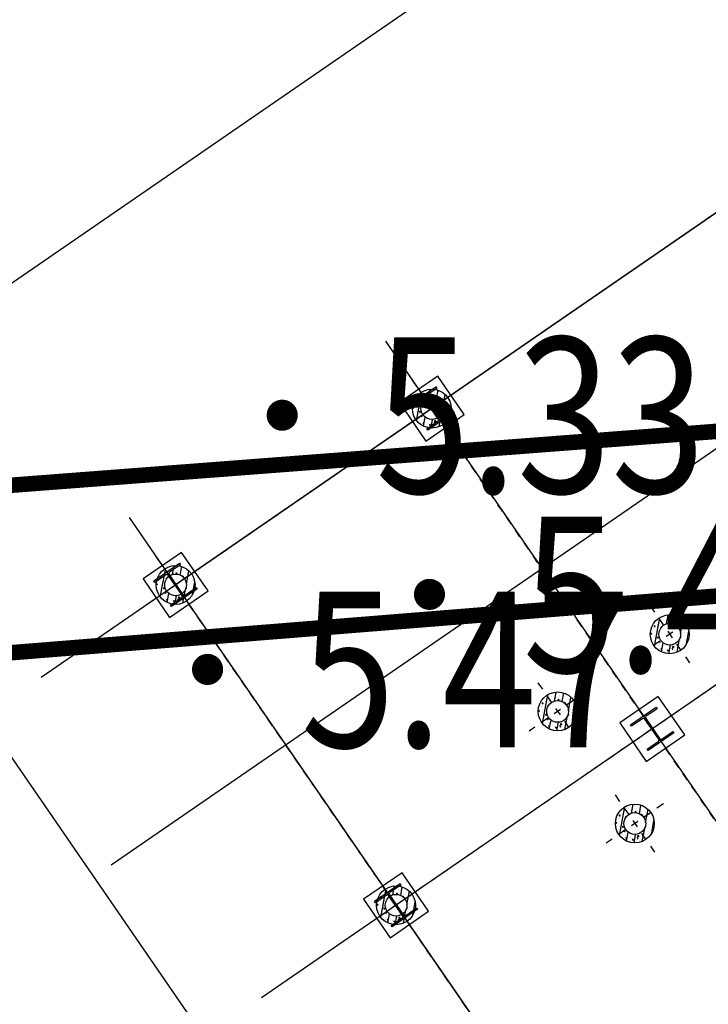
# Model space of a CAD drawing. Extents: x 904 to 133682, y 1241 to 82736.
# Drawn here: x 128616 to 128625, y 80408 to 80421 of the extents above; entities that cross this region are included whole.
import ezdxf
from ezdxf.enums import TextEntityAlignment as Align

# ---------------------------------------------------------------- set-up
doc = ezdxf.new("R2010")
doc.units = 0
for name, pattern in [('10004401000', [10, 8, -2]), ('CENTER', [50.8, 31.75, -6.35, 6.35, -6.35]), ('CENTER_2', [2, 1.25, -0.25, 0.25, -0.25])]:
    doc.linetypes.add(name, pattern=pattern)
doc.layers.get('0').update_dxf_attribs({"linetype": 'CONTINUOUS'})
doc.layers.add('0-j1-2', color=30, linetype='CONTINUOUS', lineweight=25)
doc.layers.add('LABEL_PM', color=7, linetype='CONTINUOUS', lineweight=25)
for name, color, linetype in [('_桩', 8, 'CONTINUOUS'), ('AXIS', 6, 'CONTINUOUS'), ('AXIS-辅助', 37, 'CENTER'), ('GCD', 8, 'CONTINUOUS'), ('HATCH', 254, 'CONTINUOUS'), ('PP-COM', 7, 'CONTINUOUS'), ('线地形要素', 7, 'CONTINUOUS')]:
    doc.layers.add(name, color=color, linetype=linetype)
doc.styles.add('TSSD_Axis', font='complex.shx', dxfattribs={"width": 0.7, "bigfont": 'hztxt.shx'})

# ---------------------------------------------------------------- blocks, each defined once
blk = doc.blocks.new('gc200')
at = {"color": 8, "true_color": 0x000008, "const_width": 0.2}
blk.add_lwpolyline([(-0.1, 0, 1), (0.1, 0, 1)], format="xyb", close=True, dxfattribs=at)
blk = doc.blocks.new('A$C1CBE2DED')
at = {"layer": 'LABEL_PM', "color": 8}
blk.add_lwpolyline([(-219800, -14580), (-130100, -14580), (-130100, 0)], dxfattribs=at)
blk = doc.blocks.new('A$C7D1E74FC')
at = {"layer": '0-j1-2', "color": 8}
for points, elevation in [([(-208870, 231026), (-202870, 231026), (-202870, 219026), (-208870, 219026)], -932246), ([(-199870, 217025), (-188870, 217025), (-188870, 231025), (-199870, 231025)], 0)]:
    blk.add_lwpolyline(points, close=True, dxfattribs=dict(at, elevation=elevation))
blk = doc.blocks.new('A$C495B6BD3')
at = {"color": 8, "linetype": 'CENTER_2', "ltscale": 40}
for p, q in [((-68620, 45825, 0), (-68620, 60225, 0)), ((-72620, 46025, 0), (-72620, 60025, 0)), ((-61620, 60025, 0), (-72620, 60025, 0)), ((-61620, 55025, 0), (-72620, 55025, 0))]:
    blk.add_line(p, q, dxfattribs=at)
at = {"color": 8, "elevation": 0}
for points in [[(-72920, 60325), (-72920, 59725), (-72320, 59725), (-72320, 60325)], [(-68920, 60325), (-68920, 59725), (-68320, 59725), (-68320, 60325)], [(-72920, 55325), (-72920, 54725), (-72320, 54725), (-72320, 55325)], [(-68920, 55325), (-68920, 54725), (-68320, 54725), (-68320, 55325)]]:
    blk.add_lwpolyline(points, close=True, dxfattribs=at)
at = {"color": 8, "lineweight": -3, "elevation": 0}
for points in [[(-72820, 60225), (-72420, 60225), (-72420, 60203), (-72592, 60203, 0.414214), (-72613, 60182), (-72613, 59868, 0.414214), (-72592, 59847), (-72420, 59847), (-72420, 59825), (-72820, 59825), (-72820, 59847), (-72648, 59847, 0.414214), (-72627, 59868), (-72627, 60182, 0.414214), (-72648, 60203), (-72820, 60203)], [(-68820, 60225), (-68420, 60225), (-68420, 60203), (-68592, 60203, 0.414214), (-68613, 60182), (-68613, 59868, 0.414214), (-68592, 59847), (-68420, 59847), (-68420, 59825), (-68820, 59825), (-68820, 59847), (-68648, 59847, 0.414214), (-68627, 59868), (-68627, 60182, 0.414214), (-68648, 60203), (-68820, 60203)], [(-72820, 55225), (-72420, 55225), (-72420, 55203), (-72592, 55203, 0.414214), (-72613, 55182), (-72613, 54868, 0.414214), (-72592, 54847), (-72420, 54847), (-72420, 54825), (-72820, 54825), (-72820, 54847), (-72648, 54847, 0.414214), (-72627, 54868), (-72627, 55182, 0.414214), (-72648, 55203), (-72820, 55203)], [(-68820, 55225), (-68420, 55225), (-68420, 55203), (-68592, 55203, 0.414214), (-68613, 55182), (-68613, 54868, 0.414214), (-68592, 54847), (-68420, 54847), (-68420, 54825), (-68820, 54825), (-68820, 54847), (-68648, 54847, 0.414214), (-68627, 54868), (-68627, 55182, 0.414214), (-68648, 55203), (-68820, 55203)]]:
    blk.add_lwpolyline(points, format="xyb", close=True, dxfattribs=at)
at = {"layer": '_桩', "color": 8}
for centre, radius in [((-72620, 60025, 0), 250), ((-68620, 60025, 0), 250), ((-72620, 60025, 0), 140), ((-68620, 60025, 0), 140), ((-69495, 55900, 0), 250), ((-67745, 55900, 0), 250), ((-69495, 55900, 0), 140), ((-67745, 55900, 0), 140), ((-72620, 55025, 0), 250), ((-72620, 55025, 0), 140), ((-69495, 54150, 0), 250), ((-69495, 54150, 0), 140)]:
    blk.add_circle(centre, radius, dxfattribs=at)
at = {"layer": 'AXIS', "color": 8}
for p, q in [((-72620, 61076, 0), (-72620, 42132, 0)), ((-68620, 61076, 0), (-68620, 42132, 0)), ((-59943, 60025, 0), (-74718, 60025, 0)), ((5522, 57525), (-75346, 57525)), ((-59943, 55025, 0), (-74718, 55025, 0))]:
    blk.add_line(p, q, dxfattribs=at)
at = {"layer": 'AXIS-辅助', "color": 8}
for p, q in [((-72620, 60471, 0), (-72620, 59579, 0)), ((-68620, 60471, 0), (-68620, 59579, 0)), ((-72174, 60025, 0), (-73066, 60025, 0)), ((-68174, 60025, 0), (-69066, 60025, 0)), ((-69495, 56346, 0), (-69495, 55454, 0)), ((-67745, 56346, 0), (-67745, 55454, 0)), ((-69049, 55900, 0), (-69941, 55900, 0)), ((-67299, 55900, 0), (-68191, 55900, 0)), ((-72620, 55471, 0), (-72620, 54579, 0)), ((-72174, 55025, 0), (-73066, 55025, 0)), ((-69495, 54596, 0), (-69495, 53704, 0)), ((-69049, 54150, 0), (-69941, 54150, 0))]:
    blk.add_line(p, q, dxfattribs=at)
at = {"layer": 'HATCH', "color": 8}
for p, q in [((-72870, 60008, 0), (-72603, 60274, 0)), ((-72646, 60272, 0), (-72646, 60272, 0)), ((-68870, 60008, 0), (-68603, 60274, 0)), ((-68646, 60272, 0), (-68646, 60272, 0)), ((-72817, 60164, 0), (-72807, 60176, 0)), ((-72817, 60164, 0), (-72805, 60163, 0)), ((-72815, 60176, 0), (-72815, 60176, 0)), ((-72807, 60161, 0), (-72809, 60174, 0)), ((-72784, 60203, 0), (-72784, 60203, 0)), ((-72751, 60198, 0), (-72751, 60198, 0)), ((-72748, 60186, 0), (-72748, 60186, 0)), ((-72727, 60221, 0), (-72713, 60226, 0)), ((-72727, 60221, 0), (-72717, 60214, 0)), ((-72720, 60222, 0), (-72720, 60222, 0)), ((-72719, 60212, 0), (-72715, 60224, 0)), ((-72709, 60171, 0), (-72709, 60171, 0)), ((-72698, 60193, 0), (-72698, 60193, 0)), ((-72682, 60152, 0), (-72682, 60152, 0)), ((-72680, 60218, 0), (-72680, 60218, 0)), ((-72669, 60156, 0), (-72664, 60163, 0)), ((-72665, 60158, 0), (-72666, 60161, 0)), ((-72644, 60194, 0), (-72644, 60194, 0)), ((-72622, 60203, 0), (-72622, 60203, 0)), ((-72603, 60242, 0), (-72603, 60242, 0)), ((-72602, 60167, 0), (-72602, 60167, 0)), ((-72580, 60166, 0), (-72580, 60166, 0)), ((-72578, 60158, 0), (-72495, 60241, 0)), ((-72577, 60232, 0), (-72577, 60232, 0)), ((-72537, 60189, 0), (-72537, 60189, 0)), ((-72530, 60139, 0), (-72520, 60150, 0)), ((-72530, 60139, 0), (-72518, 60138, 0)), ((-72527, 60172, 0), (-72527, 60172, 0)), ((-72520, 60136, 0), (-72522, 60149, 0)), ((-72499, 60095, 0), (-72420, 60175, 0)), ((-72499, 60147, 0), (-72499, 60147, 0)), ((-72496, 60220, 0), (-72496, 60220, 0)), ((-72495, 60162, 0), (-72495, 60162, 0)), ((-72479, 60178, 0), (-72479, 60178, 0)), ((-72431, 60185, 0), (-72431, 60185, 0)), ((-72423, 60157, 0), (-72423, 60157, 0)), ((-68817, 60164, 0), (-68807, 60176, 0)), ((-68817, 60164, 0), (-68805, 60163, 0)), ((-68815, 60176, 0), (-68815, 60176, 0)), ((-68807, 60161, 0), (-68809, 60174, 0)), ((-68784, 60203, 0), (-68784, 60203, 0)), ((-68751, 60198, 0), (-68751, 60198, 0)), ((-68748, 60186, 0), (-68748, 60186, 0)), ((-68727, 60221, 0), (-68713, 60226, 0)), ((-68727, 60221, 0), (-68717, 60214, 0)), ((-68720, 60222, 0), (-68720, 60222, 0)), ((-68719, 60212, 0), (-68715, 60224, 0)), ((-68709, 60171, 0), (-68709, 60171, 0)), ((-68698, 60193, 0), (-68698, 60193, 0)), ((-68682, 60152, 0), (-68682, 60152, 0)), ((-68680, 60218, 0), (-68680, 60218, 0)), ((-68669, 60156, 0), (-68664, 60163, 0)), ((-68665, 60158, 0), (-68666, 60161, 0)), ((-68644, 60194, 0), (-68644, 60194, 0)), ((-68622, 60203, 0), (-68622, 60203, 0)), ((-68603, 60242, 0), (-68603, 60242, 0)), ((-68602, 60167, 0), (-68602, 60167, 0)), ((-68580, 60166, 0), (-68580, 60166, 0)), ((-68578, 60158, 0), (-68495, 60241, 0)), ((-68577, 60232, 0), (-68577, 60232, 0)), ((-68537, 60189, 0), (-68537, 60189, 0)), ((-68530, 60139, 0), (-68520, 60150, 0)), ((-68530, 60139, 0), (-68518, 60138, 0)), ((-68527, 60172, 0), (-68527, 60172, 0)), ((-68520, 60136, 0), (-68522, 60149, 0)), ((-68499, 60095, 0), (-68420, 60175, 0)), ((-68499, 60147, 0), (-68499, 60147, 0)), ((-68496, 60220, 0), (-68496, 60220, 0)), ((-68495, 60162, 0), (-68495, 60162, 0)), ((-68479, 60178, 0), (-68479, 60178, 0)), ((-68431, 60185, 0), (-68431, 60185, 0)), ((-68423, 60157, 0), (-68423, 60157, 0)), ((-72854, 60029, 0), (-72854, 60029, 0)), ((-72803, 60035, 0), (-72803, 60035, 0)), ((-72801, 60107, 0), (-72801, 60107, 0)), ((-72791, 60097, 0), (-72791, 60097, 0)), ((-72789, 60070, 0), (-72789, 60070, 0)), ((-72789, 60014, 0), (-72779, 60025, 0)), ((-72789, 60014, 0), (-72777, 60013, 0)), ((-72786, 60137, 0), (-72786, 60137, 0)), ((-72779, 60011, 0), (-72782, 60023, 0)), ((-72775, 60076, 0), (-72761, 60081, 0)), ((-72775, 60076, 0), (-72765, 60069, 0)), ((-72768, 60067, 0), (-72764, 60079, 0)), ((-72768, 60013, 0), (-72768, 60013, 0)), ((-72760, 60132, 0), (-72760, 60132, 0)), ((-72751, 60114, 0), (-72751, 60114, 0)), ((-72500, 59953, 0), (-72376, 60077, 0)), ((-72487, 60067, 0), (-72482, 60072, 0)), ((-72485, 60061, 0), (-72474, 60065, 0)), ((-72482, 60052, 0), (-72484, 60071, 0)), ((-72484, 60057, 0), (-72478, 60053, 0)), ((-72483, 60054, 0), (-72479, 60053, 0)), ((-72481, 60112, 0), (-72481, 60112, 0)), ((-72480, 60051, 0), (-72476, 60063, 0)), ((-72476, 60078, 0), (-72476, 60078, 0)), ((-72470, 60083, 0), (-72470, 60083, 0)), ((-72418, 60073, 0), (-72418, 60073, 0)), ((-72402, 60016, 0), (-72402, 60016, 0)), ((-72380, 60060, 0), (-72380, 60060, 0)), ((-72371, 60029, 0), (-72371, 60029, 0)), ((-68854, 60029, 0), (-68854, 60029, 0)), ((-68803, 60035, 0), (-68803, 60035, 0)), ((-68801, 60107, 0), (-68801, 60107, 0)), ((-68791, 60097, 0), (-68791, 60097, 0)), ((-68789, 60070, 0), (-68789, 60070, 0)), ((-68789, 60014, 0), (-68779, 60025, 0)), ((-68789, 60014, 0), (-68777, 60013, 0)), ((-68786, 60137, 0), (-68786, 60137, 0)), ((-68779, 60011, 0), (-68782, 60023, 0)), ((-68775, 60076, 0), (-68761, 60081, 0)), ((-68775, 60076, 0), (-68765, 60069, 0)), ((-68768, 60067, 0), (-68764, 60079, 0)), ((-68768, 60013, 0), (-68768, 60013, 0)), ((-68760, 60132, 0), (-68760, 60132, 0)), ((-68751, 60114, 0), (-68751, 60114, 0)), ((-68500, 59953, 0), (-68376, 60077, 0)), ((-68487, 60067, 0), (-68482, 60072, 0)), ((-68485, 60061, 0), (-68474, 60065, 0)), ((-68482, 60052, 0), (-68484, 60071, 0)), ((-68484, 60057, 0), (-68478, 60053, 0)), ((-68483, 60054, 0), (-68479, 60053, 0)), ((-68481, 60112, 0), (-68481, 60112, 0)), ((-68480, 60051, 0), (-68476, 60063, 0)), ((-68476, 60078, 0), (-68476, 60078, 0)), ((-68470, 60083, 0), (-68470, 60083, 0)), ((-68418, 60073, 0), (-68418, 60073, 0)), ((-68402, 60016, 0), (-68402, 60016, 0)), ((-68380, 60060, 0), (-68380, 60060, 0)), ((-68371, 60029, 0), (-68371, 60029, 0)), ((-72856, 59956, 0), (-72856, 59956, 0)), ((-72837, 59949, 0), (-72837, 59949, 0)), ((-72836, 59900, 0), (-72753, 59982, 0)), ((-72830, 59994, 0), (-72830, 59994, 0)), ((-72824, 59931, 0), (-72810, 59936, 0)), ((-72824, 59931, 0), (-72814, 59924, 0)), ((-72816, 59922, 0), (-72812, 59934, 0)), ((-72794, 59937, 0), (-72794, 59937, 0)), ((-72791, 60003, 0), (-72791, 60003, 0)), ((-72787, 59967, 0), (-72787, 59967, 0)), ((-72780, 59966, 0), (-72780, 59966, 0)), ((-72770, 59825, 0), (-72691, 59904, 0)), ((-72763, 59888, 0), (-72763, 59888, 0)), ((-72707, 59904, 0), (-72707, 59904, 0)), ((-72692, 59885, 0), (-72692, 59885, 0)), ((-72673, 59781, 0), (-72548, 59905, 0)), ((-72535, 59914, 0), (-72526, 59908, 0)), ((-72532, 59916, 0), (-72522, 59920, 0)), ((-72529, 59906, 0), (-72525, 59918, 0)), ((-72527, 59919, 0), (-72527, 59919, 0)), ((-72512, 59799, 0), (-72395, 59917, 0)), ((-72488, 59912, 0), (-72488, 59912, 0)), ((-72486, 59979, 0), (-72486, 59979, 0)), ((-72467, 59954, 0), (-72467, 59954, 0)), ((-72455, 59937, 0), (-72455, 59937, 0)), ((-72411, 59939, 0), (-72411, 59939, 0)), ((-72404, 59944, 0), (-72404, 59944, 0)), ((-72403, 59976, 0), (-72403, 59976, 0)), ((-72382, 59994, 0), (-72382, 59994, 0)), ((-68856, 59956, 0), (-68856, 59956, 0)), ((-68837, 59949, 0), (-68837, 59949, 0)), ((-68836, 59900, 0), (-68753, 59982, 0)), ((-68830, 59994, 0), (-68830, 59994, 0)), ((-68824, 59931, 0), (-68810, 59936, 0)), ((-68824, 59931, 0), (-68814, 59924, 0)), ((-68816, 59922, 0), (-68812, 59934, 0)), ((-68794, 59937, 0), (-68794, 59937, 0)), ((-68791, 60003, 0), (-68791, 60003, 0)), ((-68787, 59967, 0), (-68787, 59967, 0)), ((-68780, 59966, 0), (-68780, 59966, 0)), ((-68770, 59825, 0), (-68691, 59904, 0)), ((-68763, 59888, 0), (-68763, 59888, 0)), ((-68707, 59904, 0), (-68707, 59904, 0)), ((-68692, 59885, 0), (-68692, 59885, 0)), ((-68673, 59781, 0), (-68548, 59905, 0)), ((-68535, 59914, 0), (-68526, 59908, 0)), ((-68532, 59916, 0), (-68522, 59920, 0)), ((-68529, 59906, 0), (-68525, 59918, 0)), ((-68527, 59919, 0), (-68527, 59919, 0)), ((-68512, 59799, 0), (-68395, 59917, 0)), ((-68488, 59912, 0), (-68488, 59912, 0)), ((-68486, 59979, 0), (-68486, 59979, 0)), ((-68467, 59954, 0), (-68467, 59954, 0)), ((-68455, 59937, 0), (-68455, 59937, 0)), ((-68411, 59939, 0), (-68411, 59939, 0)), ((-68404, 59944, 0), (-68404, 59944, 0)), ((-68403, 59976, 0), (-68403, 59976, 0)), ((-68382, 59994, 0), (-68382, 59994, 0)), ((-72796, 59870, 0), (-72796, 59870, 0)), ((-72761, 59879, 0), (-72761, 59879, 0)), ((-72761, 59863, 0), (-72752, 59875, 0)), ((-72761, 59863, 0), (-72749, 59862, 0)), ((-72759, 59825, 0), (-72759, 59825, 0)), ((-72752, 59860, 0), (-72754, 59873, 0)), ((-72709, 59832, 0), (-72709, 59832, 0)), ((-72704, 59850, 0), (-72690, 59856, 0)), ((-72704, 59850, 0), (-72695, 59843, 0)), ((-72697, 59842, 0), (-72693, 59854, 0)), ((-72695, 59819, 0), (-72695, 59819, 0)), ((-72684, 59861, 0), (-72669, 59877, 0)), ((-72684, 59861, 0), (-72666, 59858, 0)), ((-72669, 59857, 0), (-72671, 59876, 0)), ((-72656, 59884, 0), (-72656, 59884, 0)), ((-72652, 59780, 0), (-72652, 59780, 0)), ((-72633, 59842, 0), (-72633, 59842, 0)), ((-72618, 59851, 0), (-72608, 59862, 0)), ((-72618, 59851, 0), (-72606, 59850, 0)), ((-72608, 59848, 0), (-72610, 59860, 0)), ((-72592, 59833, 0), (-72592, 59833, 0)), ((-72549, 59879, 0), (-72549, 59879, 0)), ((-72536, 59800, 0), (-72536, 59800, 0)), ((-72507, 59858, 0), (-72507, 59858, 0)), ((-72491, 59845, 0), (-72491, 59845, 0)), ((-72474, 59838, 0), (-72465, 59850, 0)), ((-72474, 59838, 0), (-72462, 59837, 0)), ((-72471, 59828, 0), (-72455, 59844, 0)), ((-72471, 59828, 0), (-72467, 59827, 0)), ((-72465, 59835, 0), (-72467, 59848, 0)), ((-72457, 59865, 0), (-72457, 59865, 0)), ((-72457, 59836, 0), (-72457, 59843, 0)), ((-72442, 59875, 0), (-72442, 59875, 0)), ((-68796, 59870, 0), (-68796, 59870, 0)), ((-68761, 59879, 0), (-68761, 59879, 0)), ((-68761, 59863, 0), (-68752, 59875, 0)), ((-68761, 59863, 0), (-68749, 59862, 0)), ((-68759, 59825, 0), (-68759, 59825, 0)), ((-68752, 59860, 0), (-68754, 59873, 0)), ((-68709, 59832, 0), (-68709, 59832, 0)), ((-68704, 59850, 0), (-68690, 59856, 0)), ((-68704, 59850, 0), (-68695, 59843, 0)), ((-68697, 59842, 0), (-68693, 59854, 0)), ((-68695, 59819, 0), (-68695, 59819, 0)), ((-68684, 59861, 0), (-68669, 59877, 0)), ((-68684, 59861, 0), (-68666, 59858, 0)), ((-68669, 59857, 0), (-68671, 59876, 0)), ((-68656, 59884, 0), (-68656, 59884, 0)), ((-68652, 59780, 0), (-68652, 59780, 0)), ((-68633, 59842, 0), (-68633, 59842, 0)), ((-68618, 59851, 0), (-68608, 59862, 0)), ((-68618, 59851, 0), (-68606, 59850, 0)), ((-68608, 59848, 0), (-68610, 59860, 0)), ((-68592, 59833, 0), (-68592, 59833, 0)), ((-68549, 59879, 0), (-68549, 59879, 0)), ((-68536, 59800, 0), (-68536, 59800, 0)), ((-68507, 59858, 0), (-68507, 59858, 0)), ((-68491, 59845, 0), (-68491, 59845, 0)), ((-68474, 59838, 0), (-68465, 59850, 0)), ((-68474, 59838, 0), (-68462, 59837, 0)), ((-68471, 59828, 0), (-68455, 59844, 0)), ((-68471, 59828, 0), (-68467, 59827, 0)), ((-68465, 59835, 0), (-68467, 59848, 0)), ((-68457, 59865, 0), (-68457, 59865, 0)), ((-68457, 59836, 0), (-68457, 59843, 0)), ((-68442, 59875, 0), (-68442, 59875, 0)), ((-69745, 55883, 0), (-69478, 56149, 0)), ((-69602, 56096, 0), (-69588, 56101, 0)), ((-69602, 56096, 0), (-69592, 56089, 0)), ((-69595, 56097, 0), (-69595, 56097, 0)), ((-69594, 56087, 0), (-69590, 56099, 0)), ((-69555, 56093, 0), (-69555, 56093, 0)), ((-69521, 56147, 0), (-69521, 56147, 0)), ((-69478, 56117, 0), (-69478, 56117, 0)), ((-69453, 56033, 0), (-69370, 56116, 0)), ((-69452, 56107, 0), (-69452, 56107, 0)), ((-69371, 56095, 0), (-69371, 56095, 0)), ((-67995, 55883, 0), (-67728, 56149, 0)), ((-67852, 56096, 0), (-67838, 56101, 0)), ((-67852, 56096, 0), (-67842, 56089, 0)), ((-67845, 56097, 0), (-67845, 56097, 0)), ((-67844, 56087, 0), (-67840, 56099, 0)), ((-67805, 56093, 0), (-67805, 56093, 0)), ((-67771, 56147, 0), (-67771, 56147, 0)), ((-67728, 56117, 0), (-67728, 56117, 0)), ((-67703, 56033, 0), (-67620, 56116, 0)), ((-67702, 56107, 0), (-67702, 56107, 0)), ((-67621, 56095, 0), (-67621, 56095, 0)), ((-69692, 56039, 0), (-69682, 56051, 0)), ((-69692, 56039, 0), (-69680, 56038, 0)), ((-69690, 56051, 0), (-69690, 56051, 0)), ((-69682, 56036, 0), (-69684, 56049, 0)), ((-69676, 55982, 0), (-69676, 55982, 0)), ((-69666, 55972, 0), (-69666, 55972, 0)), ((-69661, 56012, 0), (-69661, 56012, 0)), ((-69659, 56078, 0), (-69659, 56078, 0)), ((-69635, 56007, 0), (-69635, 56007, 0)), ((-69626, 56073, 0), (-69626, 56073, 0)), ((-69626, 55989, 0), (-69626, 55989, 0)), ((-69623, 56061, 0), (-69623, 56061, 0)), ((-69584, 56046, 0), (-69584, 56046, 0)), ((-69573, 56068, 0), (-69573, 56068, 0)), ((-69557, 56027, 0), (-69557, 56027, 0)), ((-69544, 56031, 0), (-69539, 56038, 0)), ((-69540, 56033, 0), (-69541, 56036, 0)), ((-69519, 56069, 0), (-69519, 56069, 0)), ((-69497, 56078, 0), (-69497, 56078, 0)), ((-69477, 56042, 0), (-69477, 56042, 0)), ((-69455, 56041, 0), (-69455, 56041, 0)), ((-69412, 56064, 0), (-69412, 56064, 0)), ((-69405, 56014, 0), (-69395, 56025, 0)), ((-69405, 56014, 0), (-69393, 56013, 0)), ((-69402, 56047, 0), (-69402, 56047, 0)), ((-69395, 56011, 0), (-69397, 56024, 0)), ((-69374, 55970, 0), (-69295, 56050, 0)), ((-69374, 56022, 0), (-69374, 56022, 0)), ((-69370, 56037, 0), (-69370, 56037, 0)), ((-69356, 55987, 0), (-69356, 55987, 0)), ((-69354, 56053, 0), (-69354, 56053, 0)), ((-69306, 56060, 0), (-69306, 56060, 0)), ((-69298, 56032, 0), (-69298, 56032, 0)), ((-67942, 56039, 0), (-67932, 56051, 0)), ((-67942, 56039, 0), (-67930, 56038, 0)), ((-67940, 56051, 0), (-67940, 56051, 0)), ((-67932, 56036, 0), (-67934, 56049, 0)), ((-67926, 55982, 0), (-67926, 55982, 0)), ((-67916, 55972, 0), (-67916, 55972, 0)), ((-67911, 56012, 0), (-67911, 56012, 0)), ((-67909, 56078, 0), (-67909, 56078, 0)), ((-67885, 56007, 0), (-67885, 56007, 0)), ((-67876, 56073, 0), (-67876, 56073, 0)), ((-67876, 55989, 0), (-67876, 55989, 0)), ((-67873, 56061, 0), (-67873, 56061, 0)), ((-67834, 56046, 0), (-67834, 56046, 0)), ((-67823, 56068, 0), (-67823, 56068, 0)), ((-67807, 56027, 0), (-67807, 56027, 0)), ((-67794, 56031, 0), (-67789, 56038, 0)), ((-67790, 56033, 0), (-67791, 56036, 0)), ((-67769, 56069, 0), (-67769, 56069, 0)), ((-67747, 56078, 0), (-67747, 56078, 0)), ((-67727, 56042, 0), (-67727, 56042, 0)), ((-67705, 56041, 0), (-67705, 56041, 0)), ((-67662, 56064, 0), (-67662, 56064, 0)), ((-67655, 56014, 0), (-67645, 56025, 0)), ((-67655, 56014, 0), (-67643, 56013, 0)), ((-67652, 56047, 0), (-67652, 56047, 0)), ((-67645, 56011, 0), (-67647, 56024, 0)), ((-67624, 55970, 0), (-67545, 56050, 0)), ((-67624, 56022, 0), (-67624, 56022, 0)), ((-67620, 56037, 0), (-67620, 56037, 0)), ((-67606, 55987, 0), (-67606, 55987, 0)), ((-67604, 56053, 0), (-67604, 56053, 0)), ((-67556, 56060, 0), (-67556, 56060, 0)), ((-67548, 56032, 0), (-67548, 56032, 0)), ((-69729, 55904, 0), (-69729, 55904, 0)), ((-69711, 55775, 0), (-69628, 55857, 0)), ((-69705, 55869, 0), (-69705, 55869, 0)), ((-69678, 55910, 0), (-69678, 55910, 0)), ((-69666, 55878, 0), (-69666, 55878, 0)), ((-69664, 55945, 0), (-69664, 55945, 0)), ((-69664, 55889, 0), (-69654, 55900, 0)), ((-69664, 55889, 0), (-69652, 55888, 0)), ((-69662, 55842, 0), (-69662, 55842, 0)), ((-69654, 55886, 0), (-69657, 55898, 0)), ((-69655, 55841, 0), (-69655, 55841, 0)), ((-69650, 55951, 0), (-69636, 55956, 0)), ((-69650, 55951, 0), (-69640, 55944, 0)), ((-69643, 55942, 0), (-69639, 55954, 0)), ((-69643, 55888, 0), (-69643, 55888, 0)), ((-69375, 55828, 0), (-69251, 55952, 0)), ((-69362, 55942, 0), (-69357, 55947, 0)), ((-69361, 55854, 0), (-69361, 55854, 0)), ((-69360, 55936, 0), (-69349, 55940, 0)), ((-69357, 55927, 0), (-69359, 55946, 0)), ((-69359, 55932, 0), (-69353, 55928, 0)), ((-69358, 55929, 0), (-69354, 55928, 0)), ((-69355, 55926, 0), (-69351, 55938, 0)), ((-69351, 55953, 0), (-69351, 55953, 0)), ((-69345, 55958, 0), (-69345, 55958, 0)), ((-69293, 55948, 0), (-69293, 55948, 0)), ((-69278, 55851, 0), (-69278, 55851, 0)), ((-69277, 55891, 0), (-69277, 55891, 0)), ((-69257, 55869, 0), (-69257, 55869, 0)), ((-69255, 55935, 0), (-69255, 55935, 0)), ((-69246, 55904, 0), (-69246, 55904, 0)), ((-67979, 55904, 0), (-67979, 55904, 0)), ((-67961, 55775, 0), (-67878, 55857, 0)), ((-67955, 55869, 0), (-67955, 55869, 0)), ((-67928, 55910, 0), (-67928, 55910, 0)), ((-67916, 55878, 0), (-67916, 55878, 0)), ((-67914, 55945, 0), (-67914, 55945, 0)), ((-67914, 55889, 0), (-67904, 55900, 0)), ((-67914, 55889, 0), (-67902, 55888, 0)), ((-67912, 55842, 0), (-67912, 55842, 0)), ((-67904, 55886, 0), (-67907, 55898, 0)), ((-67905, 55841, 0), (-67905, 55841, 0)), ((-67900, 55951, 0), (-67886, 55956, 0)), ((-67900, 55951, 0), (-67890, 55944, 0)), ((-67893, 55942, 0), (-67889, 55954, 0)), ((-67893, 55888, 0), (-67893, 55888, 0)), ((-67625, 55828, 0), (-67501, 55952, 0)), ((-67612, 55942, 0), (-67607, 55947, 0)), ((-67611, 55854, 0), (-67611, 55854, 0)), ((-67610, 55936, 0), (-67599, 55940, 0)), ((-67607, 55927, 0), (-67609, 55946, 0)), ((-67609, 55932, 0), (-67603, 55928, 0)), ((-67608, 55929, 0), (-67604, 55928, 0)), ((-67605, 55926, 0), (-67601, 55938, 0)), ((-67601, 55953, 0), (-67601, 55953, 0)), ((-67595, 55958, 0), (-67595, 55958, 0)), ((-67543, 55948, 0), (-67543, 55948, 0)), ((-67528, 55851, 0), (-67528, 55851, 0)), ((-67527, 55891, 0), (-67527, 55891, 0)), ((-67507, 55869, 0), (-67507, 55869, 0)), ((-67505, 55935, 0), (-67505, 55935, 0)), ((-67496, 55904, 0), (-67496, 55904, 0)), ((-69731, 55831, 0), (-69731, 55831, 0)), ((-69712, 55824, 0), (-69712, 55824, 0)), ((-69699, 55806, 0), (-69685, 55811, 0)), ((-69699, 55806, 0), (-69689, 55799, 0)), ((-69691, 55797, 0), (-69687, 55809, 0)), ((-69671, 55745, 0), (-69671, 55745, 0)), ((-69669, 55812, 0), (-69669, 55812, 0)), ((-69645, 55700, 0), (-69566, 55779, 0)), ((-69638, 55763, 0), (-69638, 55763, 0)), ((-69636, 55754, 0), (-69636, 55754, 0)), ((-69636, 55738, 0), (-69627, 55750, 0)), ((-69636, 55738, 0), (-69624, 55737, 0)), ((-69627, 55735, 0), (-69629, 55748, 0)), ((-69584, 55707, 0), (-69584, 55707, 0)), ((-69582, 55779, 0), (-69582, 55779, 0)), ((-69579, 55725, 0), (-69565, 55731, 0)), ((-69579, 55725, 0), (-69570, 55718, 0)), ((-69572, 55717, 0), (-69568, 55729, 0)), ((-69567, 55760, 0), (-69567, 55760, 0)), ((-69559, 55736, 0), (-69544, 55752, 0)), ((-69559, 55736, 0), (-69541, 55733, 0)), ((-69548, 55656, 0), (-69423, 55780, 0)), ((-69544, 55732, 0), (-69546, 55751, 0)), ((-69531, 55759, 0), (-69531, 55759, 0)), ((-69508, 55717, 0), (-69508, 55717, 0)), ((-69493, 55726, 0), (-69483, 55737, 0)), ((-69493, 55726, 0), (-69481, 55725, 0)), ((-69483, 55723, 0), (-69485, 55735, 0)), ((-69467, 55708, 0), (-69467, 55708, 0)), ((-69424, 55754, 0), (-69424, 55754, 0)), ((-69410, 55789, 0), (-69401, 55783, 0)), ((-69407, 55791, 0), (-69397, 55795, 0)), ((-69404, 55781, 0), (-69400, 55793, 0)), ((-69402, 55794, 0), (-69402, 55794, 0)), ((-69387, 55674, 0), (-69270, 55792, 0)), ((-69382, 55733, 0), (-69382, 55733, 0)), ((-69366, 55720, 0), (-69366, 55720, 0)), ((-69363, 55787, 0), (-69363, 55787, 0)), ((-69349, 55713, 0), (-69340, 55725, 0)), ((-69349, 55713, 0), (-69337, 55712, 0)), ((-69346, 55703, 0), (-69330, 55719, 0)), ((-69342, 55829, 0), (-69342, 55829, 0)), ((-69340, 55710, 0), (-69342, 55723, 0)), ((-69332, 55740, 0), (-69332, 55740, 0)), ((-69332, 55711, 0), (-69332, 55718, 0)), ((-69330, 55812, 0), (-69330, 55812, 0)), ((-69317, 55750, 0), (-69317, 55750, 0)), ((-69286, 55814, 0), (-69286, 55814, 0)), ((-69279, 55819, 0), (-69279, 55819, 0)), ((-67981, 55831, 0), (-67981, 55831, 0)), ((-67962, 55824, 0), (-67962, 55824, 0)), ((-67949, 55806, 0), (-67935, 55811, 0)), ((-67949, 55806, 0), (-67939, 55799, 0)), ((-67941, 55797, 0), (-67937, 55809, 0)), ((-67921, 55745, 0), (-67921, 55745, 0)), ((-67919, 55812, 0), (-67919, 55812, 0)), ((-67895, 55700, 0), (-67816, 55779, 0)), ((-67888, 55763, 0), (-67888, 55763, 0)), ((-67886, 55754, 0), (-67886, 55754, 0)), ((-67886, 55738, 0), (-67877, 55750, 0)), ((-67886, 55738, 0), (-67874, 55737, 0)), ((-67877, 55735, 0), (-67879, 55748, 0)), ((-67834, 55707, 0), (-67834, 55707, 0)), ((-67832, 55779, 0), (-67832, 55779, 0)), ((-67829, 55725, 0), (-67815, 55731, 0)), ((-67829, 55725, 0), (-67820, 55718, 0)), ((-67822, 55717, 0), (-67818, 55729, 0)), ((-67817, 55760, 0), (-67817, 55760, 0)), ((-67809, 55736, 0), (-67794, 55752, 0)), ((-67809, 55736, 0), (-67791, 55733, 0)), ((-67798, 55656, 0), (-67673, 55780, 0)), ((-67794, 55732, 0), (-67796, 55751, 0)), ((-67781, 55759, 0), (-67781, 55759, 0)), ((-67758, 55717, 0), (-67758, 55717, 0)), ((-67743, 55726, 0), (-67733, 55737, 0)), ((-67743, 55726, 0), (-67731, 55725, 0)), ((-67733, 55723, 0), (-67735, 55735, 0)), ((-67717, 55708, 0), (-67717, 55708, 0)), ((-67674, 55754, 0), (-67674, 55754, 0)), ((-67660, 55789, 0), (-67651, 55783, 0)), ((-67657, 55791, 0), (-67647, 55795, 0)), ((-67654, 55781, 0), (-67650, 55793, 0)), ((-67652, 55794, 0), (-67652, 55794, 0)), ((-67637, 55674, 0), (-67520, 55792, 0)), ((-67632, 55733, 0), (-67632, 55733, 0)), ((-67616, 55720, 0), (-67616, 55720, 0)), ((-67613, 55787, 0), (-67613, 55787, 0)), ((-67599, 55713, 0), (-67590, 55725, 0)), ((-67599, 55713, 0), (-67587, 55712, 0)), ((-67596, 55703, 0), (-67580, 55719, 0)), ((-67592, 55829, 0), (-67592, 55829, 0)), ((-67590, 55710, 0), (-67592, 55723, 0)), ((-67582, 55740, 0), (-67582, 55740, 0)), ((-67582, 55711, 0), (-67582, 55718, 0)), ((-67580, 55812, 0), (-67580, 55812, 0)), ((-67567, 55750, 0), (-67567, 55750, 0)), ((-67536, 55814, 0), (-67536, 55814, 0)), ((-67529, 55819, 0), (-67529, 55819, 0)), ((-69634, 55700, 0), (-69634, 55700, 0)), ((-69570, 55694, 0), (-69570, 55694, 0)), ((-69527, 55655, 0), (-69527, 55655, 0)), ((-69411, 55675, 0), (-69411, 55675, 0)), ((-69346, 55703, 0), (-69342, 55702, 0)), ((-67884, 55700, 0), (-67884, 55700, 0)), ((-67820, 55694, 0), (-67820, 55694, 0)), ((-67777, 55655, 0), (-67777, 55655, 0)), ((-67661, 55675, 0), (-67661, 55675, 0)), ((-67596, 55703, 0), (-67592, 55702, 0)), ((-72870, 55008, 0), (-72603, 55274, 0)), ((-72784, 55203, 0), (-72784, 55203, 0)), ((-72727, 55221, 0), (-72713, 55226, 0)), ((-72727, 55221, 0), (-72717, 55214, 0)), ((-72720, 55222, 0), (-72720, 55222, 0)), ((-72719, 55212, 0), (-72715, 55224, 0)), ((-72680, 55218, 0), (-72680, 55218, 0)), ((-72646, 55272, 0), (-72646, 55272, 0)), ((-72622, 55203, 0), (-72622, 55203, 0)), ((-72603, 55242, 0), (-72603, 55242, 0)), ((-72578, 55158, 0), (-72495, 55241, 0)), ((-72577, 55232, 0), (-72577, 55232, 0)), ((-72496, 55220, 0), (-72496, 55220, 0)), ((-72817, 55164, 0), (-72807, 55176, 0)), ((-72817, 55164, 0), (-72805, 55163, 0)), ((-72815, 55176, 0), (-72815, 55176, 0)), ((-72807, 55161, 0), (-72809, 55174, 0)), ((-72801, 55107, 0), (-72801, 55107, 0)), ((-72791, 55097, 0), (-72791, 55097, 0)), ((-72786, 55137, 0), (-72786, 55137, 0)), ((-72775, 55076, 0), (-72761, 55081, 0)), ((-72775, 55076, 0), (-72765, 55069, 0)), ((-72768, 55067, 0), (-72764, 55079, 0)), ((-72760, 55132, 0), (-72760, 55132, 0)), ((-72751, 55198, 0), (-72751, 55198, 0)), ((-72751, 55114, 0), (-72751, 55114, 0)), ((-72748, 55186, 0), (-72748, 55186, 0)), ((-72709, 55171, 0), (-72709, 55171, 0)), ((-72698, 55193, 0), (-72698, 55193, 0)), ((-72682, 55152, 0), (-72682, 55152, 0)), ((-72669, 55156, 0), (-72664, 55163, 0)), ((-72665, 55158, 0), (-72666, 55161, 0)), ((-72644, 55194, 0), (-72644, 55194, 0)), ((-72602, 55167, 0), (-72602, 55167, 0)), ((-72580, 55166, 0), (-72580, 55166, 0)), ((-72537, 55189, 0), (-72537, 55189, 0)), ((-72530, 55139, 0), (-72520, 55150, 0)), ((-72530, 55139, 0), (-72518, 55138, 0)), ((-72527, 55172, 0), (-72527, 55172, 0)), ((-72520, 55136, 0), (-72522, 55149, 0)), ((-72500, 54953, 0), (-72376, 55077, 0)), ((-72499, 55095, 0), (-72420, 55175, 0)), ((-72499, 55147, 0), (-72499, 55147, 0)), ((-72495, 55162, 0), (-72495, 55162, 0)), ((-72481, 55112, 0), (-72481, 55112, 0)), ((-72479, 55178, 0), (-72479, 55178, 0)), ((-72476, 55078, 0), (-72476, 55078, 0)), ((-72470, 55083, 0), (-72470, 55083, 0)), ((-72431, 55185, 0), (-72431, 55185, 0)), ((-72423, 55157, 0), (-72423, 55157, 0)), ((-72856, 54956, 0), (-72856, 54956, 0)), ((-72854, 55029, 0), (-72854, 55029, 0)), ((-72837, 54949, 0), (-72837, 54949, 0)), ((-72836, 54900, 0), (-72753, 54982, 0)), ((-72830, 54994, 0), (-72830, 54994, 0)), ((-72803, 55035, 0), (-72803, 55035, 0)), ((-72791, 55003, 0), (-72791, 55003, 0)), ((-72789, 55070, 0), (-72789, 55070, 0)), ((-72789, 55014, 0), (-72779, 55025, 0)), ((-72789, 55014, 0), (-72777, 55013, 0)), ((-72787, 54967, 0), (-72787, 54967, 0)), ((-72779, 55011, 0), (-72782, 55023, 0)), ((-72780, 54966, 0), (-72780, 54966, 0)), ((-72768, 55013, 0), (-72768, 55013, 0)), ((-72487, 55067, 0), (-72482, 55072, 0)), ((-72486, 54979, 0), (-72486, 54979, 0)), ((-72485, 55061, 0), (-72474, 55065, 0)), ((-72482, 55052, 0), (-72484, 55071, 0)), ((-72484, 55057, 0), (-72478, 55053, 0)), ((-72483, 55054, 0), (-72479, 55053, 0)), ((-72480, 55051, 0), (-72476, 55063, 0)), ((-72467, 54954, 0), (-72467, 54954, 0)), ((-72418, 55073, 0), (-72418, 55073, 0)), ((-72403, 54976, 0), (-72403, 54976, 0)), ((-72402, 55016, 0), (-72402, 55016, 0)), ((-72382, 54994, 0), (-72382, 54994, 0)), ((-72380, 55060, 0), (-72380, 55060, 0)), ((-72371, 55029, 0), (-72371, 55029, 0)), ((-72824, 54931, 0), (-72810, 54936, 0)), ((-72824, 54931, 0), (-72814, 54924, 0)), ((-72816, 54922, 0), (-72812, 54934, 0)), ((-72796, 54870, 0), (-72796, 54870, 0)), ((-72794, 54937, 0), (-72794, 54937, 0)), ((-72770, 54825, 0), (-72691, 54904, 0)), ((-72763, 54888, 0), (-72763, 54888, 0)), ((-72761, 54879, 0), (-72761, 54879, 0)), ((-72761, 54863, 0), (-72752, 54875, 0)), ((-72761, 54863, 0), (-72749, 54862, 0)), ((-72759, 54825, 0), (-72759, 54825, 0)), ((-72752, 54860, 0), (-72754, 54873, 0)), ((-72709, 54832, 0), (-72709, 54832, 0)), ((-72707, 54904, 0), (-72707, 54904, 0)), ((-72704, 54850, 0), (-72690, 54856, 0)), ((-72704, 54850, 0), (-72695, 54843, 0)), ((-72697, 54842, 0), (-72693, 54854, 0)), ((-72692, 54885, 0), (-72692, 54885, 0)), ((-72684, 54861, 0), (-72669, 54877, 0)), ((-72684, 54861, 0), (-72666, 54858, 0)), ((-72673, 54781, 0), (-72548, 54905, 0)), ((-72669, 54857, 0), (-72671, 54876, 0)), ((-72656, 54884, 0), (-72656, 54884, 0)), ((-72633, 54842, 0), (-72633, 54842, 0)), ((-72618, 54851, 0), (-72608, 54862, 0)), ((-72618, 54851, 0), (-72606, 54850, 0)), ((-72608, 54848, 0), (-72610, 54860, 0)), ((-72592, 54833, 0), (-72592, 54833, 0)), ((-72549, 54879, 0), (-72549, 54879, 0)), ((-72535, 54914, 0), (-72526, 54908, 0)), ((-72532, 54916, 0), (-72522, 54920, 0)), ((-72529, 54906, 0), (-72525, 54918, 0)), ((-72527, 54919, 0), (-72527, 54919, 0)), ((-72512, 54799, 0), (-72395, 54917, 0)), ((-72507, 54858, 0), (-72507, 54858, 0)), ((-72491, 54845, 0), (-72491, 54845, 0)), ((-72488, 54912, 0), (-72488, 54912, 0)), ((-72474, 54838, 0), (-72465, 54850, 0)), ((-72474, 54838, 0), (-72462, 54837, 0)), ((-72471, 54828, 0), (-72455, 54844, 0)), ((-72471, 54828, 0), (-72467, 54827, 0)), ((-72465, 54835, 0), (-72467, 54848, 0)), ((-72457, 54865, 0), (-72457, 54865, 0)), ((-72457, 54836, 0), (-72457, 54843, 0)), ((-72455, 54937, 0), (-72455, 54937, 0)), ((-72442, 54875, 0), (-72442, 54875, 0)), ((-72411, 54939, 0), (-72411, 54939, 0)), ((-72404, 54944, 0), (-72404, 54944, 0)), ((-72695, 54819, 0), (-72695, 54819, 0)), ((-72652, 54780, 0), (-72652, 54780, 0)), ((-72536, 54800, 0), (-72536, 54800, 0)), ((-69745, 54133, 0), (-69478, 54399, 0)), ((-69659, 54328, 0), (-69659, 54328, 0)), ((-69626, 54323, 0), (-69626, 54323, 0)), ((-69602, 54346, 0), (-69588, 54351, 0)), ((-69602, 54346, 0), (-69592, 54339, 0)), ((-69595, 54347, 0), (-69595, 54347, 0)), ((-69594, 54337, 0), (-69590, 54349, 0)), ((-69573, 54318, 0), (-69573, 54318, 0)), ((-69555, 54343, 0), (-69555, 54343, 0)), ((-69521, 54397, 0), (-69521, 54397, 0)), ((-69519, 54319, 0), (-69519, 54319, 0)), ((-69497, 54328, 0), (-69497, 54328, 0)), ((-69478, 54367, 0), (-69478, 54367, 0)), ((-69453, 54283, 0), (-69370, 54366, 0)), ((-69452, 54357, 0), (-69452, 54357, 0)), ((-69412, 54314, 0), (-69412, 54314, 0)), ((-69371, 54345, 0), (-69371, 54345, 0)), ((-69692, 54289, 0), (-69682, 54301, 0)), ((-69692, 54289, 0), (-69680, 54288, 0)), ((-69690, 54301, 0), (-69690, 54301, 0)), ((-69682, 54286, 0), (-69684, 54299, 0)), ((-69676, 54232, 0), (-69676, 54232, 0)), ((-69666, 54222, 0), (-69666, 54222, 0)), ((-69664, 54195, 0), (-69664, 54195, 0)), ((-69661, 54262, 0), (-69661, 54262, 0)), ((-69650, 54201, 0), (-69636, 54206, 0)), ((-69650, 54201, 0), (-69640, 54194, 0)), ((-69643, 54192, 0), (-69639, 54204, 0)), ((-69635, 54257, 0), (-69635, 54257, 0)), ((-69626, 54239, 0), (-69626, 54239, 0)), ((-69623, 54311, 0), (-69623, 54311, 0)), ((-69584, 54296, 0), (-69584, 54296, 0)), ((-69557, 54277, 0), (-69557, 54277, 0)), ((-69544, 54281, 0), (-69539, 54288, 0)), ((-69540, 54283, 0), (-69541, 54286, 0)), ((-69477, 54292, 0), (-69477, 54292, 0)), ((-69455, 54291, 0), (-69455, 54291, 0)), ((-69405, 54264, 0), (-69395, 54275, 0)), ((-69405, 54264, 0), (-69393, 54263, 0)), ((-69402, 54297, 0), (-69402, 54297, 0)), ((-69395, 54261, 0), (-69397, 54274, 0)), ((-69375, 54078, 0), (-69251, 54202, 0)), ((-69374, 54220, 0), (-69295, 54300, 0)), ((-69374, 54272, 0), (-69374, 54272, 0)), ((-69370, 54287, 0), (-69370, 54287, 0)), ((-69362, 54192, 0), (-69357, 54197, 0)), ((-69360, 54186, 0), (-69349, 54190, 0)), ((-69357, 54177, 0), (-69359, 54196, 0)), ((-69356, 54237, 0), (-69356, 54237, 0)), ((-69355, 54176, 0), (-69351, 54188, 0)), ((-69354, 54303, 0), (-69354, 54303, 0)), ((-69351, 54203, 0), (-69351, 54203, 0)), ((-69345, 54208, 0), (-69345, 54208, 0)), ((-69306, 54310, 0), (-69306, 54310, 0)), ((-69298, 54282, 0), (-69298, 54282, 0)), ((-69293, 54198, 0), (-69293, 54198, 0)), ((-69731, 54081, 0), (-69731, 54081, 0)), ((-69729, 54154, 0), (-69729, 54154, 0)), ((-69712, 54074, 0), (-69712, 54074, 0)), ((-69711, 54025, 0), (-69628, 54107, 0)), ((-69705, 54119, 0), (-69705, 54119, 0)), ((-69699, 54056, 0), (-69685, 54061, 0)), ((-69678, 54160, 0), (-69678, 54160, 0)), ((-69669, 54062, 0), (-69669, 54062, 0)), ((-69666, 54128, 0), (-69666, 54128, 0)), ((-69664, 54139, 0), (-69654, 54150, 0)), ((-69664, 54139, 0), (-69652, 54138, 0)), ((-69662, 54092, 0), (-69662, 54092, 0)), ((-69654, 54136, 0), (-69657, 54148, 0)), ((-69655, 54091, 0), (-69655, 54091, 0)), ((-69643, 54138, 0), (-69643, 54138, 0)), ((-69361, 54104, 0), (-69361, 54104, 0)), ((-69359, 54182, 0), (-69353, 54178, 0)), ((-69358, 54179, 0), (-69354, 54178, 0)), ((-69342, 54079, 0), (-69342, 54079, 0)), ((-69330, 54062, 0), (-69330, 54062, 0)), ((-69286, 54064, 0), (-69286, 54064, 0)), ((-69279, 54069, 0), (-69279, 54069, 0)), ((-69278, 54101, 0), (-69278, 54101, 0)), ((-69277, 54141, 0), (-69277, 54141, 0)), ((-69257, 54119, 0), (-69257, 54119, 0)), ((-69255, 54185, 0), (-69255, 54185, 0)), ((-69246, 54154, 0), (-69246, 54154, 0)), ((-69699, 54056, 0), (-69689, 54049, 0)), ((-69691, 54047, 0), (-69687, 54059, 0)), ((-69671, 53995, 0), (-69671, 53995, 0)), ((-69645, 53950, 0), (-69566, 54029, 0)), ((-69638, 54013, 0), (-69638, 54013, 0)), ((-69636, 54004, 0), (-69636, 54004, 0)), ((-69636, 53988, 0), (-69627, 54000, 0)), ((-69636, 53988, 0), (-69624, 53987, 0)), ((-69634, 53950, 0), (-69634, 53950, 0)), ((-69627, 53985, 0), (-69629, 53998, 0)), ((-69584, 53957, 0), (-69584, 53957, 0)), ((-69582, 54029, 0), (-69582, 54029, 0)), ((-69579, 53975, 0), (-69565, 53981, 0)), ((-69579, 53975, 0), (-69570, 53968, 0)), ((-69572, 53967, 0), (-69568, 53979, 0)), ((-69570, 53944, 0), (-69570, 53944, 0)), ((-69567, 54010, 0), (-69567, 54010, 0)), ((-69559, 53986, 0), (-69544, 54002, 0)), ((-69559, 53986, 0), (-69541, 53983, 0)), ((-69548, 53906, 0), (-69423, 54030, 0)), ((-69544, 53982, 0), (-69546, 54001, 0)), ((-69531, 54009, 0), (-69531, 54009, 0)), ((-69508, 53967, 0), (-69508, 53967, 0)), ((-69493, 53976, 0), (-69483, 53987, 0)), ((-69493, 53976, 0), (-69481, 53975, 0)), ((-69483, 53973, 0), (-69485, 53985, 0)), ((-69467, 53958, 0), (-69467, 53958, 0)), ((-69424, 54004, 0), (-69424, 54004, 0)), ((-69410, 54039, 0), (-69401, 54033, 0)), ((-69407, 54041, 0), (-69397, 54045, 0)), ((-69404, 54031, 0), (-69400, 54043, 0)), ((-69402, 54044, 0), (-69402, 54044, 0)), ((-69387, 53924, 0), (-69270, 54042, 0)), ((-69382, 53983, 0), (-69382, 53983, 0)), ((-69366, 53970, 0), (-69366, 53970, 0)), ((-69363, 54037, 0), (-69363, 54037, 0)), ((-69349, 53963, 0), (-69340, 53975, 0)), ((-69349, 53963, 0), (-69337, 53962, 0)), ((-69346, 53953, 0), (-69330, 53969, 0)), ((-69346, 53953, 0), (-69342, 53952, 0)), ((-69340, 53960, 0), (-69342, 53973, 0)), ((-69332, 53990, 0), (-69332, 53990, 0)), ((-69332, 53961, 0), (-69332, 53968, 0)), ((-69317, 54000, 0), (-69317, 54000, 0)), ((-69527, 53905, 0), (-69527, 53905, 0)), ((-69411, 53925, 0), (-69411, 53925, 0))]:
    blk.add_line(p, q, dxfattribs=at)
at = {"color": 8, "lineweight": -2, "style": 'TSSD_Axis', "width": 0.7}
for p in [(6983, 1000), (6983, 0), (0, -12169), (1073, -12169)]:
    blk.add_attdef('A', text='', height=600, dxfattribs=at).set_placement(p, align=Align.MIDDLE_CENTER)

msp = doc.modelspace()

# ---------------------------------------------------------------- linework, layer by layer
at = {"layer": '线地形要素', "color": 8, "linetype": '10004401000', "true_color": 0x000008, "const_width": 0.2}
msp.add_lwpolyline([(128425, 80396.22205), (128474.854, 80400.826), (128515.867, 80405.079), (128553.994, 80407.713), (128595.822, 80413.023), (128634.646, 80415.989), (128715.862, 80424.014), (128904.964, 80442.586), (128926.193, 80443.557), (128951.626, 80444.546), (128954.862, 80444.333), (128955.762, 80443.457), (128956.168, 80442.387)], dxfattribs=at)
msp.add_lwpolyline([(128425, 80396.22205), (128474.854, 80400.826), (128515.867, 80405.079), (128553.994, 80407.713), (128595.822, 80413.023), (128634.646, 80415.989), (128715.862, 80424.014), (128904.964, 80442.586), (128926.193, 80443.557), (128951.626, 80444.546), (128954.862, 80444.333), (128955.762, 80443.457), (128956.168, 80442.387)], dxfattribs=at)
at = {"layer": '线地形要素', "color": 8, "true_color": 0x000008, "const_width": 0.2}
msp.add_lwpolyline([(128557.313, 80404.054), (128558.282, 80405.87), (128559.42, 80406.367), (128594.663, 80410.697), (128635.307, 80413.96), (128715.831, 80421.614), (128905.333, 80440.052), (128926.115, 80441.286), (128951.047, 80442.428), (128952.794, 80442.517), (128953.383, 80441.851), (128953.626, 80440.822)], dxfattribs=at)
msp.add_lwpolyline([(128557.313, 80404.054), (128558.282, 80405.87), (128559.42, 80406.367), (128594.663, 80410.697), (128635.307, 80413.96), (128715.831, 80421.614), (128905.333, 80440.052), (128926.115, 80441.286), (128951.047, 80442.428), (128952.794, 80442.517), (128953.383, 80441.851), (128953.626, 80440.822)], dxfattribs=at)

# ---------------------------------------------------------------- block references
at = {"color": 8, "xscale": 0.001000000000281187, "yscale": 0.001000000000281187, "zscale": 0.001000000000281187, "rotation": 34.53939819335937}
msp.add_blockref('A$C495B6BD3', (128712.27612, 80405.03494), dxfattribs=at)
at = {"color": 8, "lineweight": 100, "xscale": 0.001000000000281187, "yscale": 0.001000000000281187, "zscale": 0.001000000000281187, "rotation": 34.53939819335937}
msp.add_blockref('A$C7D1E74FC', (128914.04894, 80336.32328), dxfattribs=at)
at = {"layer": 'GCD', "color": 7, "linetype": 'Continuous', "true_color": 0x000007}
ref = msp.add_blockref('gc200', (128619.795, 80415.489, 5.33), dxfattribs=at)
ref.add_attrib('height', '5.33', dxfattribs={"color": 8, "true_color": 0x000008, "height": 2, "width": 0.8}).set_placement((128620.995, 80415.489, 5.33), align=Align.MIDDLE_LEFT)
at = {"layer": 'GCD', "color": 1, "linetype": 'Continuous', "true_color": 0x000001}
ref = msp.add_blockref('gc200', (128621.68881, 80413.18518, 5.42147), dxfattribs=at)
ref.add_attrib('height', '5.42', dxfattribs={"color": 8, "true_color": 0x000008, "height": 2, "width": 0.8}).set_placement((128622.88881, 80413.18518, 5.42147), align=Align.MIDDLE_LEFT)
at = {"layer": 'GCD', "color": 7, "linetype": 'Continuous', "true_color": 0x000007}
ref = msp.add_blockref('gc200', (128618.835, 80412.22, 5.465), dxfattribs=at)
ref.add_attrib('height', '5.47', dxfattribs={"color": 8, "true_color": 0x000008, "height": 2, "width": 0.8}).set_placement((128620.035, 80412.22, 5.465), align=Align.MIDDLE_LEFT)
at = {"layer": 'PP-COM', "color": 8, "xscale": 0.001000000000281187, "yscale": 0.001000000000281187, "zscale": 0.001000000000281187, "rotation": 34.53939819335937}
msp.add_blockref('A$C1CBE2DED', (128772.30575, 80542.25741), dxfattribs=at)

doc.saveas('drawing.dxf')
